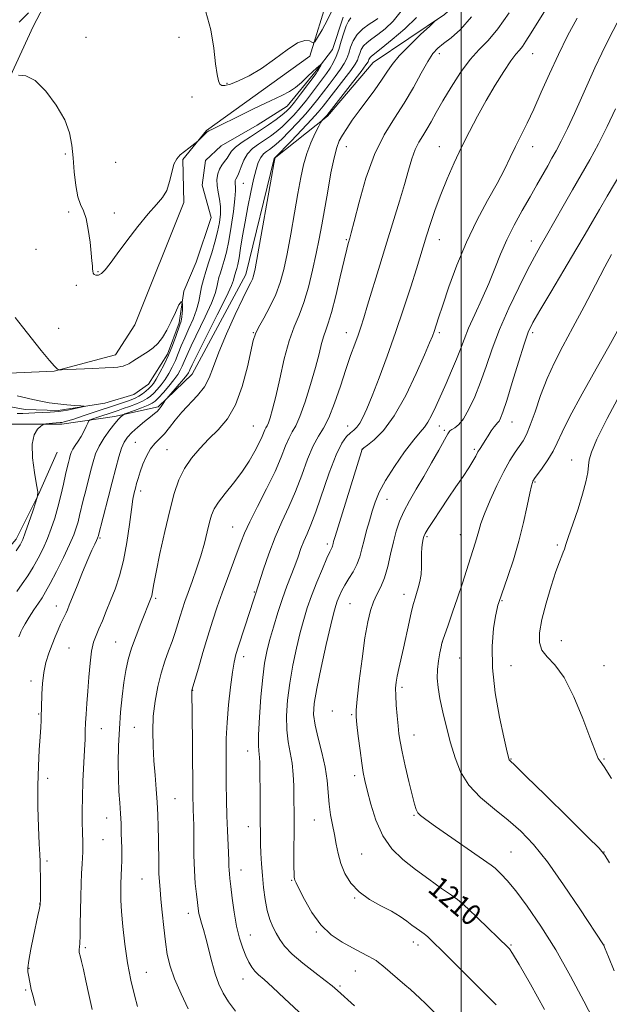
# Model space of a CAD drawing. Extents: x 2167300 to 2170200, y 332300 to 335200.
# Drawn here: x 2169334 to 2169556, y 334010 to 334380 of the extents above; entities that cross this region are included whole.
import ezdxf

# ---------------------------------------------------------------- set-up
doc = ezdxf.new("R2010")
doc.units = 0
doc.header["$MEASUREMENT"] = 0
doc.linetypes.add('rvrstm', pattern=[117.1, 50, -3.9, 0.5, -3.9, 0.5, -3.9, 0.5, -3.9, 50])
for name, color, linetype, lineweight in [('32000', 7, 'Continuous', 0), ('DTM HARD BREAKLINE', 7, 'Continuous', 0), ('DTM SPOT ELEVATION', 2, 'Continuous', 13), ('INDEX CONTOUR', 41, 'Continuous', 13), ('INDEX CONTOUR LABEL', 244, 'Continuous', 0), ('INTERMEDIATE CONTOUR', 44, 'Continuous', 0), ('STREAM - RIVER SINGLE LINE', 142, 'rvrstm', 0)]:
    doc.layers.add(name, color=color, linetype=linetype, lineweight=lineweight)
doc.styles.add('Style-ITALICS', font='ITALICS.shx')

msp = doc.modelspace()

# ---------------------------------------------------------------- linework, layer by layer
at = {"layer": '32000', "flags": 128}
msp.add_lwpolyline([(2169500, 335000), (2169500, 332500)], dxfattribs=at)
at = {"layer": 'DTM HARD BREAKLINE'}
for points in [[(2169561.31, 334604.81, 1201.49), (2169549.78, 334593.75, 1201.15), (2169534.84, 334581, 1200.56), (2169512.86, 334569.53, 1200.56), (2169504.74, 334558.68, 1199.23), (2169476.12, 334526.56, 1198.57), (2169456.24, 334499.53, 1196.69), (2169444.7, 334482.51, 1195.3), (2169435.29, 334469.74, 1193.74), (2169423.1, 334446.96, 1192.45), (2169412.64, 334436.54, 1191.48), (2169393.44, 334428.06, 1190.8), (2169380.86, 334424.25, 1190.31), (2169366.56, 334415.32, 1190.15), (2169349.69, 334397.88, 1189.58), (2169338.99, 334377.45, 1189.22), (2169328.29, 334354.24, 1187.74)], [(2169309.85, 334246.2, 1184.68), (2169346.93, 334247.83, 1185.95), (2169369.96, 334253.97, 1186.63), (2169377.23, 334265.25, 1187.39), (2169395.66, 334311.24, 1187.7), (2169395.26, 334327.44, 1187.81), (2169404.24, 334338.29, 1188.1), (2169443.08, 334366.34, 1189.79), (2169449.95, 334388.71, 1190.79), (2169455.73, 334404.46, 1190.89), (2169464.29, 334418.09, 1190.47), (2169471.37, 334444.92, 1192.2), (2169482.92, 334463.87, 1193.7), (2169513.24, 334489.17, 1193.68), (2169520.53, 334511.32, 1196.64), (2169537.69, 334564.56, 1199.09)], [(2169548.73, 334495.93, 1196.27), (2169542.71, 334471.01, 1197.22), (2169538.61, 334445.44, 1199.5), (2169528.1, 334413.07, 1200.68), (2169493.72, 334382.02, 1198.13), (2169466.83, 334363.96, 1196.88), (2169449.74, 334343.75, 1196.25), (2169429.67, 334327.81, 1193.97), (2169418.93, 334284.14, 1193.42), (2169398.82, 334246.68, 1192.93), (2169386.01, 334234.34, 1191.73), (2169369.59, 334230.75, 1189.55), (2169349.76, 334227.81, 1186.32), (2169328.02, 334227.85, 1185.31), (2169315.23, 334222.34, 1184.57), (2169294.92, 334191.69, 1183.64), (2169274.65, 334180.01, 1182.96), (2169256.1, 334176, 1182.07), (2169246.5, 334170.69, 1182.03)], [(2169293.78, 334153.33, 1184.18), (2169306.58, 334159.91, 1184.67), (2169319.38, 334169.47, 1185.05), (2169332.63, 334184.58, 1185.43), (2169340.97, 334201.4, 1186), (2169348.04, 334217.37, 1186.87)]]:
    msp.add_polyline3d(points, dxfattribs=at)
at = {"layer": 'DTM SPOT ELEVATION'}
for p in [(2169358.8, 334373.32, 1188.5), (2169393.8, 334373.32, 1189.53), (2169491.84, 334367.21, 1200.52), (2169526.84, 334367.21, 1204.83), (2169411.93, 334356.11, 1190.14), (2169398.68, 334350.88, 1189.5), (2169456.84, 334332.21, 1198.76), (2169491.84, 334332.21, 1203.19), (2169526.84, 334332.21, 1206.65), (2169351.1, 334329.48, 1187.82), (2169370.05, 334326.3, 1189.08), (2169418, 334318.39, 1190.9), (2169352.4, 334307.72, 1187.77), (2169369.53, 334307.34, 1188.35), (2169456.84, 334297.21, 1199.85), (2169491.84, 334297.21, 1204.75), (2169526.34, 334296.71, 1209.34), (2169340.09, 334293.64, 1187.34), (2169363.35, 334285.25, 1188.06), (2169355.27, 334280.08, 1187.82), (2169348.58, 334263.89, 1186.59), (2169421.84, 334262.21, 1195.92), (2169456.84, 334262.21, 1201.32), (2169491.84, 334262.21, 1206.31), (2169526.84, 334262.21, 1212.35), (2169519.1, 334228.65, 1212.73), (2169421.84, 334227.21, 1197.04), (2169457.34, 334227.21, 1203.3), (2169491.84, 334227.21, 1208.73), (2169493.72, 334225.51, 1209.75), (2169377.4, 334220.99, 1193.08), (2169389.31, 334218.21, 1195.05), (2169462.85, 334218.47, 1206.02), (2169504.95, 334218.38, 1211.74), (2169541.51, 334214.41, 1217.19), (2169527.74, 334206.14, 1216.14), (2169379.4, 334202.71, 1194.48), (2169472.1, 334199.61, 1208.76), (2169413.99, 334189.15, 1199.14), (2169364.16, 334185.01, 1192.19), (2169487.09, 334185.57, 1212.21), (2169499.64, 334186.33, 1213.18), (2169449.67, 334182.71, 1205.63), (2169536.19, 334182.35, 1217.73), (2169385.05, 334162.33, 1196.24), (2169422.14, 334164.67, 1201.88), (2169478.55, 334163.78, 1211.43), (2169347.68, 334159.39, 1191.36), (2169458.22, 334160.29, 1209), (2169515.35, 334161.41, 1216.12), (2169352.44, 334143.6, 1193.02), (2169370.03, 334145.93, 1195.1), (2169492.94, 334145.89, 1214.01), (2169537.68, 334146.41, 1219.15), (2169418.12, 334140.32, 1202.5), (2169499.41, 334139.87, 1215.13), (2169518.72, 334136.93, 1216.72), (2169553.72, 334136.93, 1219.01), (2169338.14, 334131.25, 1191.58), (2169477.72, 334128.84, 1212.36), (2169398.96, 334127.75, 1200.04), (2169341, 334118.87, 1191.88), (2169451.54, 334119.91, 1209.47), (2169458.81, 334118.57, 1209.81), (2169377.04, 334113.83, 1197.16), (2169364.66, 334113.27, 1194.73), (2169482.24, 334110.95, 1212.73), (2169419.7, 334104.89, 1203.3), (2169518.72, 334101.93, 1216.08), (2169553.72, 334101.93, 1218.14), (2169459.94, 334095.65, 1209.59), (2169344.44, 334094.61, 1192.33), (2169392.29, 334086.94, 1198.92), (2169482.19, 334080.74, 1211.87), (2169366.65, 334079.72, 1195.23), (2169419.89, 334076.43, 1203.28), (2169444.79, 334078.89, 1207.2), (2169365.31, 334071.49, 1195), (2169462.56, 334066.1, 1209.04), (2169518.72, 334066.93, 1212.94), (2169553.72, 334066.93, 1216.03), (2169344.14, 334063.56, 1192.2), (2169417.2, 334060.06, 1202.69), (2169379.93, 334056.69, 1197.06), (2169436.27, 334056.28, 1205.88), (2169341.47, 334047.36, 1191.98), (2169459.87, 334049.64, 1207.91), (2169397.39, 334043.79, 1199.41), (2169420.64, 334035.7, 1202.8), (2169445.45, 334036.79, 1205.87), (2169481.95, 334032.98, 1207.45), (2169483.72, 334031.93, 1207.47), (2169518.72, 334031.93, 1210.15), (2169553.72, 334031.93, 1214.02), (2169358.66, 334030.86, 1194.26), (2169337.47, 334023.12, 1192.07), (2169381.61, 334021.59, 1196.87), (2169460.15, 334022.06, 1205.17), (2169417.94, 334019.11, 1201.3), (2169336.13, 334014.97, 1191.8), (2169454.47, 334016.51, 1204.25)]:
    msp.add_point(p, dxfattribs=at)
at = {"layer": 'INDEX CONTOUR', "flags": 128}
for points, elevation in [([(2169458.482, 334380.744), (2169457.627, 334379.446), (2169456.709, 334377.704), (2169455.796, 334375.095), (2169454.88, 334371.961), (2169453.935, 334368.8291), (2169452.933, 334366.118), (2169451.854, 334363.802), (2169450.679, 334361.743), (2169449.377, 334359.792), (2169447.8819, 334357.755), (2169444.043, 334352.688), (2169441.758, 334349.722), (2169439.399, 334346.8), (2169437.079, 334344.143), (2169434.816, 334341.781), (2169432.602, 334339.699), (2169430.426, 334337.87), (2169428.247, 334336.23), (2169426.017, 334334.706), (2169423.73, 334333.2031), (2169421.549, 334331.555), (2169419.677, 334329.571), (2169418.263, 334327.1719), (2169417.245, 334324.714), (2169416.504, 334322.663), (2169415.94, 334321.3519), (2169415.218, 334320.066), (2169415.0241, 334319.507), (2169414.936, 334318.87), (2169414.9571, 334318.161), (2169415.062, 334317.278), (2169415.102, 334315.668), (2169414.901, 334312.667), (2169414.338, 334307.913), (2169413.5169, 334302.256), (2169412.595, 334296.8491), (2169411.707, 334292.593), (2169410.884, 334289.394), (2169410.131, 334286.907), (2169409.459, 334284.823), (2169408.89, 334282.98), (2169408.453, 334281.251), (2169408.0959, 334279.432), (2169407.452, 334276.997), (2169406.071, 334273.344), (2169403.706, 334268.173), (2169398.392, 334257.273), (2169396.7399, 334253.692), (2169395.757, 334251.371), (2169395.068, 334249.709), (2169394.333, 334248.1781), (2169393.346, 334246.5209), (2169391.933, 334244.552), (2169390.023, 334242.19), (2169387.953, 334239.783), (2169386.1629, 334237.7859), (2169384.92, 334236.511), (2169383.803, 334235.703), (2169382.218, 334234.966), (2169379.795, 334234.013), (2169377.066, 334232.99), (2169373.5, 334231.675), (2169372.928, 334231.417), (2169372.58, 334231.16), (2169372.03, 334230.68), (2169371.104, 334229.7441), (2169369.693, 334228.118), (2169367.775, 334225.673), (2169365.676, 334222.702), (2169363.813, 334219.604), (2169362.484, 334216.666), (2169361.533, 334213.719), (2169360.686, 334210.481), (2169358.744, 334202.9069), (2169357.8319, 334199.246), (2169356.468, 334193.428), (2169355.882, 334191.073), (2169355.216, 334188.823), (2169354.232, 334186.18), (2169352.661, 334182.576), (2169350.369, 334177.722), (2169347.7691, 334172.445), (2169345.407, 334167.85), (2169343.671, 334164.721), (2169342.318, 334162.547), (2169340.945, 334160.495), (2169339.271, 334157.954), (2169337.511, 334155.207), (2169336.002, 334152.759), (2169334.996, 334150.987), (2169334.387, 334149.75), (2169333.982, 334148.777), (2169333.615, 334147.801)], 1190), ([(2169333.675, 334379.114), (2169337.274, 334382.637)], 1190), ([(2169503.839, 334381.128), (2169499.693, 334376.385), (2169496.186, 334373.223), (2169493.371, 334371.06), (2169491.223, 334369.298), (2169489.385, 334367.267), (2169487.4189, 334364.279), (2169484.971, 334359.868), (2169482.016, 334354.451), (2169478.615, 334348.667), (2169474.864, 334342.924), (2169471.016, 334336.717), (2169467.359, 334329.314), (2169464.157, 334320.406), (2169461.562, 334311.39), (2169459.699, 334304.091), (2169458.623, 334299.819), (2169458.098, 334297.832), (2169457.494, 334295.771), (2169456.934, 334293.622), (2169455.963, 334289.606), (2169454.4941, 334283.3381), (2169452.788, 334276.17), (2169451.191, 334269.891), (2169449.968, 334265.799), (2169449.049, 334263.228), (2169448.282, 334261.022), (2169447.505, 334258.177), (2169446.536, 334254.307), (2169445.182, 334249.18), (2169443.342, 334242.816), (2169441.272, 334236.249), (2169439.318, 334230.764), (2169437.737, 334227.244), (2169436.44, 334224.948), (2169435.248, 334222.734), (2169433.962, 334219.637), (2169432.301, 334215.418), (2169429.966, 334210.022), (2169426.824, 334203.57), (2169423.422, 334196.915), (2169420.475, 334191.088), (2169418.487, 334186.781), (2169417.109, 334183.316), (2169415.781, 334179.675), (2169412.1, 334169.821), (2169410.095, 334164.356), (2169408.242, 334159.063), (2169406.485, 334153.747), (2169404.707, 334148.074), (2169402.856, 334141.933), (2169401.136, 334136.1), (2169398.704, 334127.772), (2169398.686, 334127.624), (2169398.6781, 334127.403), (2169398.7129, 334125.046), (2169398.765, 334120.6819), (2169399.064, 334090.412), (2169399.11, 334086.947), (2169399.164, 334084.659), (2169399.235, 334082.6359), (2169399.311, 334080.176), (2169399.371, 334076.624), (2169399.408, 334071.591), (2169399.48, 334065.73), (2169399.6579, 334059.9589), (2169399.985, 334055.032), (2169400.39, 334051.049), (2169400.774, 334047.95), (2169401.073, 334045.625), (2169401.362, 334043.776), (2169401.751, 334042.0549), (2169402.326, 334040.125), (2169403.082, 334037.681), (2169403.989, 334034.427), (2169406.172, 334025.55), (2169407.43, 334021.047), (2169408.815, 334017.185), (2169410.456, 334013.785), (2169412.51, 334010.503), (2169415.088, 334007.062)], 1200), ([(2169403.962, 334383.035), (2169405.813, 334376.253), (2169406.923, 334369.305), (2169407.61, 334363.379), (2169408.149, 334359.376), (2169408.66, 334357.034), (2169409.216, 334355.802), (2169409.942, 334355.221), (2169411.143, 334355.211), (2169413.172, 334355.786), (2169416.275, 334356.9779), (2169420.278, 334358.886), (2169424.902, 334361.628), (2169429.821, 334365.144), (2169434.523, 334368.667), (2169438.452, 334371.255), (2169441.19, 334372.2449), (2169442.89, 334372.0951), (2169443.844, 334371.544), (2169444.373, 334371.272), (2169444.907, 334371.735), (2169445.903, 334373.326), (2169447.645, 334376.248), (2169449.716, 334379.913), (2169451.526, 334383.541)], 1190), ([(2169558.11, 334346.434), (2169554.943, 334339.785), (2169551.639, 334333.285), (2169548.39, 334327.339), (2169545.151, 334321.703), (2169541.823, 334315.97), (2169538.372, 334309.906), (2169532.116, 334298.785), (2169529.774, 334294.684), (2169527.592, 334290.787), (2169525.009, 334285.917), (2169521.66, 334279.257), (2169517.949, 334271.446), (2169514.475, 334263.484), (2169511.681, 334256.183), (2169509.395, 334249.597), (2169507.292, 334243.593), (2169505.121, 334238.118), (2169502.942, 334233.436), (2169500.89, 334229.8939), (2169499.0881, 334227.7), (2169497.606, 334226.523), (2169496.504, 334225.896), (2169495.75, 334225.324), (2169494.968, 334224.213), (2169493.69, 334221.942), (2169491.59, 334218.118), (2169488.89, 334213.2669), (2169485.949, 334208.1431), (2169483.095, 334203.367), (2169480.517, 334199.019), (2169478.374, 334195.0471), (2169476.761, 334191.351), (2169475.537, 334187.639), (2169474.501, 334183.575), (2169473.474, 334178.974), (2169472.373, 334174.263), (2169471.138, 334170.021), (2169469.743, 334166.648), (2169468.303, 334163.824), (2169466.966, 334161.047), (2169465.837, 334157.798), (2169464.831, 334153.476), (2169463.817, 334147.463), (2169462.7179, 334139.558), (2169461.673, 334131.236), (2169460.872, 334124.391), (2169460.466, 334120.295), (2169460.439, 334117.735), (2169460.735, 334114.88), (2169461.283, 334110.416), (2169461.957, 334105.116), (2169462.614, 334100.272), (2169463.17, 334096.759), (2169463.776, 334093.7751), (2169464.639, 334090.098), (2169465.954, 334084.888), (2169467.86, 334078.822), (2169470.484, 334072.961), (2169473.909, 334068.109), (2169478.047, 334064.053), (2169482.767, 334060.325), (2169487.837, 334056.613), (2169492.614, 334053.22), (2169496.3521, 334050.6079), (2169498.628, 334048.994), (2169500.305, 334047.629), (2169502.5709, 334045.525), (2169506.2171, 334042.048), (2169517.732, 334030.961), (2169518.162, 334030.446), (2169519.282, 334028.72), (2169521.787, 334024.5631), (2169526.071, 334017.2), (2169531.336, 334007.614)], 1210)]:
    msp.add_lwpolyline(points, dxfattribs=dict(at, elevation=elevation))
at = {"layer": 'INTERMEDIATE CONTOUR', "flags": 128}
for points, elevation in [([(2169534.211, 334387.807), (2169526.385, 334375.13), (2169524.365, 334371.907), (2169523.023, 334369.962), (2169521.891, 334368.607), (2169520.578, 334367.071), (2169518.711, 334364.564), (2169516.042, 334360.524), (2169512.826, 334355.324), (2169509.44, 334349.5679), (2169506.194, 334343.75), (2169503.121, 334337.931), (2169500.184, 334332.062), (2169497.3641, 334326.117), (2169494.717, 334320.156), (2169492.313, 334314.261), (2169490.213, 334308.551), (2169488.437, 334303.28), (2169486.993, 334298.7391), (2169483.145, 334286.2749), (2169481.0181, 334279.472), (2169478.364, 334271.228), (2169475.35, 334262.291), (2169472.169, 334253.396), (2169469.108, 334245.231), (2169466.48, 334238.47), (2169464.506, 334233.597), (2169463.048, 334230.33), (2169461.879, 334228.192), (2169460.792, 334226.737), (2169459.667, 334225.634), (2169458.407, 334224.581), (2169456.918, 334223.187), (2169455.12, 334220.708), (2169452.941, 334216.31), (2169450.378, 334209.591), (2169445.315, 334194.8971), (2169443.441, 334189.971), (2169442.003, 334186.612), (2169440.821, 334183.889), (2169439.729, 334181.032), (2169438.62, 334177.904), (2169437.401, 334174.528), (2169434.445, 334166.845), (2169432.768, 334162.21), (2169431.034, 334156.936), (2169429.376, 334151.4971), (2169427.948, 334146.501), (2169426.857, 334142.269), (2169426.024, 334137.982), (2169425.323, 334132.539), (2169424.666, 334125.31), (2169424.121, 334117.56), (2169423.79, 334111.028), (2169423.737, 334106.991), (2169423.866, 334104.892), (2169424.038, 334103.711), (2169424.147, 334102.483), (2169424.201, 334100.458), (2169424.364, 334085.396), (2169424.414, 334079.767), (2169424.468, 334072.6561), (2169424.533, 334069.798), (2169424.666, 334066.409), (2169424.887, 334062.4619), (2169425.213, 334058.1), (2169425.663, 334053.501), (2169426.2649, 334048.988), (2169427.048, 334044.918), (2169428.028, 334041.549), (2169429.159, 334038.752), (2169430.379, 334036.296), (2169431.717, 334033.948), (2169433.568, 334031.4431), (2169436.414, 334028.513), (2169440.485, 334025.038), (2169444.986, 334021.501), (2169448.864, 334018.533), (2169451.43, 334016.512), (2169453.44, 334014.797), (2169459.9, 334009.003)], 1204), ([(2169468.69, 334380.46), (2169467.402, 334379.618), (2169465.357, 334378.303), (2169462.978, 334376.544), (2169460.834, 334374.431), (2169459.354, 334372.072), (2169458.398, 334369.662), (2169457.683, 334367.414), (2169456.943, 334365.452), (2169455.967, 334363.54), (2169454.5611, 334361.348), (2169452.616, 334358.656), (2169450.36, 334355.683), (2169446.07, 334350.099), (2169444, 334347.494), (2169441.55, 334344.622), (2169438.521, 334341.306), (2169435.317, 334337.956), (2169432.491, 334335.127), (2169430.45, 334333.2219), (2169429.014, 334332.041), (2169427.857, 334331.232), (2169426.717, 334330.469), (2169425.599, 334329.528), (2169424.572, 334328.21), (2169423.676, 334326.313), (2169422.826, 334323.625), (2169421.91, 334319.929), (2169420.853, 334315.134), (2169419.735, 334309.65), (2169418.678, 334304.011), (2169417.779, 334298.714), (2169417.042, 334294.094), (2169416.448, 334290.446), (2169415.975, 334287.955), (2169415.595, 334286.36), (2169415.277, 334285.289), (2169414.997, 334284.424), (2169414.761, 334283.658), (2169414.3601, 334282.0451), (2169413.593, 334280.055), (2169411.663, 334275.879), (2169408.255, 334268.977), (2169400.791, 334254.172), (2169398.784, 334250.129), (2169397.926, 334248.322), (2169397.629, 334247.642), (2169397.362, 334247.116), (2169396.808, 334246.317), (2169395.706, 334244.95), (2169393.934, 334242.874), (2169389.273, 334237.542), (2169388.813, 334236.971), (2169387.896, 334235.569), (2169387.164, 334234.5011), (2169386.382, 334233.483), (2169385.601, 334232.671), (2169384.595, 334231.827), (2169383.073, 334230.614), (2169380.8759, 334228.818), (2169378.382, 334226.703), (2169376.104, 334224.656), (2169374.4269, 334222.9149), (2169373.22, 334221.134), (2169372.228, 334218.818), (2169371.221, 334215.56), (2169370.093, 334211.304), (2169368.766, 334206.079), (2169367.226, 334200.091), (2169363.442, 334185.536), (2169363.371, 334185.315), (2169363.198, 334184.907), (2169362.8219, 334184.108), (2169362.147, 334182.7), (2169361.09, 334180.396), (2169359.567, 334176.892), (2169357.584, 334172.124), (2169355.485, 334166.972), (2169352.549, 334159.696), (2169351.86, 334158.032), (2169351.352, 334156.904), (2169350.107, 334154.3509), (2169349.294, 334152.6081), (2169348.341, 334150.43), (2169347.268, 334147.85), (2169346.104, 334144.926), (2169344.898, 334141.708), (2169343.79, 334138.194), (2169342.941, 334134.372), (2169342.461, 334130.315), (2169342.258, 334126.436), (2169342.131, 334121.026), (2169342.018, 334118.068), (2169341.966, 334116.309), (2169341.866, 334113.822), (2169341.651, 334110.2549), (2169341.297, 334105.344), (2169340.932, 334099.176), (2169340.722, 334091.921), (2169340.781, 334083.922), (2169341.019, 334076.2031), (2169341.292, 334069.954), (2169341.485, 334065.959), (2169341.598, 334063.355), (2169341.658, 334060.867), (2169341.69, 334057.575), (2169341.701, 334053.974), (2169341.696, 334050.909), (2169341.68, 334049.0179), (2169341.615, 334047.302), (2169341.57, 334047.025), (2169341.448, 334046.372), (2169341.2049, 334045.135), (2169340.775, 334043.029), (2169339.127, 334035.205), (2169338.116, 334030.279), (2169337.333, 334026.064), (2169336.983, 334023.358), (2169336.982, 334021.77), (2169337.171, 334020.607), (2169337.681, 334017.908), (2169337.952, 334016.53), (2169338.259, 334015.15), (2169338.808, 334013.014), (2169339.844, 334009.186)], 1192), ([(2169477.484, 334383.283), (2169474.37, 334379.44), (2169471.374, 334376.564), (2169468.67, 334374.423), (2169466.406, 334372.787), (2169464.612, 334371.432), (2169463.291, 334370.14), (2169462.4181, 334368.748), (2169461.854, 334367.325), (2169461.432, 334365.998), (2169460.952, 334364.787), (2169460.079, 334363.278), (2169458.443, 334360.952), (2169455.8541, 334357.52), (2169448.099, 334347.5119), (2169446.256, 334345.281), (2169443.748, 334342.493), (2169440.07, 334338.581), (2169435.994, 334334.315), (2169429.918, 334327.989), (2169429.852, 334327.689), (2169429.506, 334325.806), (2169428.607, 334320.781), (2169423.492, 334291.941), (2169422.467, 334286.347), (2169421.895, 334283.671), (2169421.468, 334282.415), (2169420.873, 334281.193), (2169419.783, 334279.055), (2169417.865, 334275.163), (2169414.971, 334269.061), (2169411.685, 334261.831), (2169408.775, 334254.936), (2169406.766, 334249.503), (2169405.203, 334245.319), (2169403.388, 334241.832), (2169400.824, 334238.578), (2169394.86, 334232.361), (2169392.354, 334229.359), (2169390.238, 334226.579), (2169388.341, 334224.2079), (2169386.5271, 334222.327), (2169384.785, 334220.581), (2169383.138, 334218.509), (2169381.617, 334215.803), (2169380.283, 334212.77), (2169379.207, 334209.873), (2169378.43, 334207.466), (2169377.8749, 334205.484), (2169377.435, 334203.753), (2169377.011, 334202.004), (2169376.538, 334199.587), (2169375.957, 334195.751), (2169375.211, 334190.059), (2169374.247, 334183.301), (2169373.014, 334176.579), (2169371.494, 334170.765), (2169369.802, 334165.813), (2169368.09, 334161.447), (2169366.4841, 334157.458), (2169365.0279, 334153.895), (2169363.742, 334150.872), (2169362.6399, 334148.368), (2169361.719, 334145.808), (2169360.968, 334142.483), (2169360.374, 334137.925), (2169359.902, 334132.64), (2169359.517, 334127.379), (2169359.189, 334122.751), (2169358.921, 334118.803), (2169358.725, 334115.438), (2169358.6, 334112.463), (2169358.486, 334109.278), (2169358.3111, 334105.186), (2169357.726, 334093.5609), (2169357.49, 334087.483), (2169357.4009, 334082.224), (2169357.426, 334077.919), (2169357.505, 334074.556), (2169357.642, 334070.178), (2169357.654, 334068.549), (2169357.608, 334066.861), (2169357.508, 334064.856), (2169357.363, 334062.288), (2169357.186, 334058.961), (2169357.008, 334054.877), (2169356.861, 334050.087), (2169356.768, 334044.765), (2169356.7, 334039.581), (2169356.618, 334035.33), (2169356.495, 334032.587), (2169356.36, 334031.071), (2169356.259, 334030.281), (2169356.236, 334029.7379), (2169356.3409, 334029.0419), (2169356.627, 334027.816), (2169357.133, 334025.727), (2169357.859, 334022.635), (2169358.79, 334018.448), (2169359.915, 334013.231), (2169361.222, 334007.682)], 1194), ([(2169483.136, 334380.874), (2169478.754, 334376.632), (2169473.983, 334372.515), (2169469.939, 334369.229), (2169466.247, 334366.32), (2169465.749, 334365.848), (2169465.482, 334365.423), (2169465.309, 334364.988), (2169465.181, 334364.583), (2169464.962, 334364.121), (2169464.192, 334363.016), (2169462.326, 334360.5571), (2169459.092, 334356.384), (2169449.439, 334344.03), (2169449.074, 334343.61), (2169447.837, 334342.311), (2169447.588, 334342.018), (2169447.237, 334341.405), (2169446.48, 334339.948), (2169445.133, 334337.284), (2169443.472, 334333.703), (2169441.888, 334329.658), (2169440.664, 334325.431), (2169439.651, 334320.626), (2169438.588, 334314.674), (2169437.29, 334307.292), (2169435.863, 334299.339), (2169434.488, 334291.96), (2169433.263, 334285.998), (2169431.965, 334281.092), (2169430.29, 334276.584), (2169428.076, 334272.014), (2169425.721, 334267.724), (2169423.764, 334264.255), (2169422.569, 334261.828), (2169421.803, 334259.381), (2169419.603, 334249.391), (2169417.66, 334242.059), (2169415.1231, 334235.127), (2169412.034, 334229.804), (2169408.6, 334225.757), (2169405.069, 334222.27), (2169401.675, 334218.741), (2169398.585, 334215.028), (2169395.949, 334211.106), (2169393.845, 334206.857), (2169392.069, 334201.8119), (2169390.3419, 334195.407), (2169388.4839, 334187.446), (2169386.694, 334179.178), (2169385.2689, 334172.218), (2169384.416, 334167.764), (2169383.79, 334164.12), (2169383.601, 334163.299), (2169383.376, 334162.608), (2169379.459, 334152.852), (2169377.68, 334148.232), (2169376.031, 334143.542), (2169374.782, 334139.274), (2169373.868, 334135.134), (2169373.1339, 334130.634), (2169372.461, 334125.403), (2169371.866, 334119.537), (2169371.401, 334113.248), (2169371.108, 334106.775), (2169370.993, 334100.463), (2169371.052, 334094.684), (2169371.267, 334089.702), (2169371.56, 334085.3559), (2169371.839, 334081.377), (2169372.031, 334077.573), (2169372.149, 334074.038), (2169372.287, 334068.368), (2169372.317, 334066.058), (2169372.295, 334063.666), (2169372.209, 334060.939), (2169371.984, 334055.032), (2169371.932, 334052.129), (2169371.994, 334048.822), (2169372.229, 334044.512), (2169372.694, 334038.81), (2169373.426, 334032.166), (2169374.458, 334025.236), (2169375.767, 334018.659), (2169377.12, 334013.005), (2169378.225, 334008.827)], 1196), ([(2169490.935, 334380.14), (2169490.128, 334379.404), (2169488.19, 334377.611), (2169484.729, 334374.3839), (2169480.5389, 334370.349), (2169476.716, 334366.384), (2169474.045, 334363.129), (2169472.083, 334360.261), (2169470.08, 334357.217), (2169467.479, 334353.5941), (2169461.579, 334345.702), (2169459.048, 334342.1579), (2169456.978, 334339.096), (2169455.361, 334336.562), (2169454.156, 334334.435), (2169453.172, 334331.93), (2169452.183, 334328.0981), (2169451.026, 334322.3451), (2169449.784, 334315.493), (2169447.5821, 334302.879), (2169446.599, 334297.555), (2169445.488, 334292.01), (2169444.123, 334285.7609), (2169442.539, 334279.346), (2169440.815, 334273.561), (2169439.018, 334268.876), (2169437.178, 334264.4759), (2169435.314, 334259.221), (2169433.462, 334252.394), (2169431.726, 334244.953), (2169430.228, 334238.277), (2169429.056, 334233.439), (2169428.173, 334230.287), (2169427.508, 334228.363), (2169426.996, 334227.221), (2169426.575, 334226.476), (2169426.188, 334225.758), (2169425.106, 334223.15), (2169424.046, 334220.839), (2169422.422, 334217.68), (2169420.232, 334213.895), (2169417.5109, 334209.789), (2169414.378, 334205.665), (2169411.269, 334201.82), (2169408.704, 334198.5459), (2169407.047, 334195.984), (2169406.049, 334193.661), (2169405.306, 334190.9539), (2169404.472, 334187.3881), (2169403.425, 334183.088), (2169402.101, 334178.326), (2169400.488, 334173.395), (2169398.785, 334168.658), (2169397.243, 334164.498), (2169396.045, 334161.162), (2169395.101, 334158.358), (2169394.251, 334155.657), (2169393.357, 334152.715), (2169392.36, 334149.5109), (2169391.222, 334146.109), (2169389.925, 334142.5291), (2169388.541, 334138.624), (2169387.163, 334134.206), (2169385.892, 334129.16), (2169384.853, 334123.6641), (2169384.177, 334117.969), (2169383.953, 334112.289), (2169384.085, 334106.682), (2169384.434, 334101.1691), (2169384.871, 334095.779), (2169385.311, 334090.565), (2169385.6811, 334085.589), (2169385.924, 334080.876), (2169386.06, 334076.305), (2169386.126, 334071.717), (2169386.198, 334062.596), (2169386.284, 334058.753), (2169386.451, 334055.701), (2169386.712, 334052.785), (2169387.0731, 334049.14), (2169387.537, 334044.193), (2169388.09, 334038.538), (2169388.719, 334033.059), (2169389.455, 334028.37), (2169390.526, 334023.999), (2169392.21, 334019.201), (2169394.626, 334013.545), (2169397.271, 334007.847)], 1198), ([(2169518.045, 334382.653), (2169513.827, 334376.593), (2169510.124, 334372.226), (2169506.743, 334368.7621), (2169503.354, 334365.019), (2169499.748, 334360.154), (2169496.188, 334354.678), (2169493.057, 334349.441), (2169490.629, 334345.111), (2169488.742, 334341.6411), (2169487.129, 334338.802), (2169485.573, 334336.341), (2169484.08, 334333.908), (2169482.708, 334331.13), (2169481.47, 334327.671), (2169480.2, 334323.36), (2169478.686, 334318.063), (2169476.769, 334311.699), (2169471.99, 334296.288), (2169469.368, 334287.713), (2169464.82, 334272.669), (2169463.349, 334267.848), (2169462.251, 334264.402), (2169461.205, 334261.363), (2169459.942, 334257.885), (2169458.409, 334253.624), (2169456.604, 334248.363), (2169454.553, 334242.101), (2169452.378, 334235.699), (2169450.229, 334230.235), (2169448.213, 334226.398), (2169446.272, 334223.312), (2169444.307, 334219.709), (2169442.233, 334214.67), (2169440.017, 334208.652), (2169437.64, 334202.459), (2169435.107, 334196.691), (2169432.51, 334191.125), (2169429.964, 334185.3349), (2169427.596, 334179.127), (2169425.578, 334173.241), (2169422.563, 334163.9319), (2169421.595, 334160.825), (2169420.612, 334157.75), (2169416.2501, 334144.339), (2169415.28, 334141.19), (2169414.596, 334138.326), (2169413.968, 334134.524), (2169413.235, 334128.943), (2169412.497, 334122.266), (2169411.918, 334115.559), (2169411.62, 334109.617), (2169411.542, 334104.158), (2169411.579, 334098.628), (2169411.647, 334092.637), (2169411.745, 334086.435), (2169411.8919, 334080.434), (2169412.098, 334074.999), (2169412.497, 334066.514), (2169412.598, 334063.671), (2169412.65, 334061.596), (2169412.7, 334060.034), (2169412.797, 334058.66), (2169412.987, 334056.864), (2169413.319, 334053.968), (2169413.836, 334049.555), (2169414.552, 334044.261), (2169415.474, 334038.988), (2169416.591, 334034.467), (2169417.809, 334030.771), (2169419.0181, 334027.806), (2169420.14, 334025.467), (2169421.237, 334023.616), (2169422.404, 334022.103), (2169423.803, 334020.7029), (2169425.854, 334018.883), (2169429.042, 334016.032), (2169433.586, 334011.826), (2169446.084, 334000.064)], 1202), ([(2169543.6, 334380.626), (2169540.04, 334373.907), (2169536.557, 334366.8721), (2169533.24, 334359.672), (2169530.144, 334352.691), (2169527.3201, 334346.377), (2169524.798, 334341.04), (2169520.461, 334332.298), (2169518.473, 334328.176), (2169516.267, 334323.678), (2169513.494, 334318.372), (2169509.942, 334311.9341), (2169505.937, 334304.491), (2169501.941, 334296.283), (2169498.357, 334287.666), (2169495.355, 334279.473), (2169493.044, 334272.657), (2169491.477, 334267.902), (2169489.798, 334262.7679), (2169489.169, 334261.002), (2169488.138, 334258.4551), (2169486.218, 334253.974), (2169483.089, 334246.908), (2169479.119, 334238.626), (2169474.846, 334230.997), (2169470.775, 334225.493), (2169467.292, 334221.993), (2169464.749, 334219.973), (2169463.364, 334218.934), (2169462.821, 334218.468), (2169462.67, 334218.188), (2169462.48, 334217.597), (2169452.6, 334185.584), (2169452.028, 334183.692), (2169451.822, 334182.949), (2169451.697, 334182.439), (2169451.57, 334181.9671), (2169451.405, 334181.521), (2169450.576, 334179.835), (2169449.494, 334177.439), (2169447.775, 334173.422), (2169445.718, 334168.417), (2169443.732, 334163.311), (2169442.118, 334158.735), (2169440.766, 334154.313), (2169439.461, 334149.416), (2169438.056, 334143.596), (2169436.671, 334137.129), (2169435.492, 334130.47), (2169434.682, 334124.036), (2169434.306, 334118.079), (2169434.401, 334112.808), (2169434.954, 334108.327), (2169435.7281, 334104.314), (2169436.433, 334100.341), (2169436.845, 334096.106), (2169437.018, 334091.807), (2169437.07, 334087.77), (2169437.124, 334080.542), (2169437.131, 334076.296), (2169437.101, 334065.763), (2169437.102, 334061.355), (2169437.137, 334058.675), (2169437.204, 334057.371), (2169437.297, 334056.806), (2169437.46, 334056.335), (2169437.944, 334055.283), (2169439.05, 334052.969), (2169441.007, 334048.998), (2169443.765, 334044.141), (2169447.201, 334039.456), (2169451.146, 334035.776), (2169455.25, 334033.0199), (2169459.119, 334030.884), (2169462.413, 334029.118), (2169465.009, 334027.708), (2169466.844, 334026.696), (2169467.975, 334026.036), (2169468.958, 334025.322), (2169470.473, 334024.064), (2169478.814, 334016.966), (2169480.963, 334015.1159), (2169482.687, 334013.58), (2169484.438, 334011.937), (2169486.572, 334009.858), (2169491.763, 334004.709)], 1206), ([(2169558.625, 334378.842), (2169555.703, 334373.081), (2169552.893, 334367.418), (2169550.312, 334361.864), (2169545.315, 334350.5931), (2169542.627, 334344.707), (2169539.973, 334339.0899), (2169537.62, 334334.307), (2169535.745, 334330.718), (2169534.152, 334327.864), (2169532.554, 334325.0811), (2169528.5139, 334317.925), (2169525.936, 334313.4), (2169522.987, 334308.267), (2169519.938, 334302.771), (2169517.124, 334297.212), (2169514.767, 334291.803), (2169512.632, 334286.411), (2169510.372, 334280.813), (2169507.764, 334274.913), (2169505.094, 334269.114), (2169502.772, 334263.945), (2169501.07, 334259.737), (2169499.705, 334256.05), (2169498.256, 334252.247), (2169496.414, 334247.87), (2169494.329, 334243.178), (2169490.428, 334234.549), (2169488.836, 334231.166), (2169487.446, 334228.577), (2169486.147, 334226.721), (2169484.538, 334224.819), (2169482.143, 334221.912), (2169478.711, 334217.378), (2169474.87, 334211.931), (2169471.47, 334206.621), (2169469.144, 334202.242), (2169467.655, 334198.564), (2169466.55, 334195.101), (2169465.466, 334191.483), (2169464.403, 334187.795), (2169463.453, 334184.2399), (2169462.654, 334180.971), (2169461.838, 334177.951), (2169460.786, 334175.097), (2169459.359, 334172.346), (2169457.748, 334169.723), (2169456.226, 334167.275), (2169455.009, 334165.0429), (2169454.087, 334163.046), (2169453.391, 334161.297), (2169452.816, 334159.611), (2169452.108, 334157.014), (2169450.975, 334152.332), (2169449.256, 334144.924), (2169447.318, 334136.275), (2169445.662, 334128.401), (2169444.698, 334122.763), (2169444.49, 334118.598), (2169445.013, 334114.588), (2169446.17, 334109.73), (2169447.587, 334104.276), (2169448.815, 334098.796), (2169449.532, 334093.745), (2169450.288, 334084.886), (2169450.865, 334080.895), (2169451.585, 334077.102), (2169452.306, 334073.447), (2169452.947, 334069.868), (2169453.672, 334066.288), (2169454.705, 334062.6251), (2169456.258, 334058.857), (2169458.498, 334055.181), (2169461.581, 334051.851), (2169465.529, 334049.052), (2169469.829, 334046.691), (2169473.839, 334044.603), (2169477.054, 334042.666), (2169479.53, 334040.914), (2169481.466, 334039.4181), (2169483.032, 334038.232), (2169484.289, 334037.32), (2169486.031, 334036.087), (2169486.7069, 334035.569), (2169487.453, 334034.933), (2169488.454, 334034.01), (2169489.996, 334032.52), (2169492.3929, 334030.155), (2169509.024, 334013.5901), (2169513.14, 334009.351)], 1208), ([(2169333.481, 334359.118), (2169336.217, 334358.873), (2169339.703, 334357.079), (2169343.735, 334353.161), (2169347.692, 334347.885), (2169350.848, 334342.355), (2169352.689, 334337.405), (2169353.55, 334332.797), (2169353.978, 334328.028), (2169354.434, 334322.806), (2169355.04, 334317.682), (2169355.833, 334313.421), (2169356.818, 334310.479), (2169357.885, 334308.093), (2169358.893, 334305.193), (2169359.725, 334301.0601), (2169360.366, 334296.379), (2169360.824, 334292.186), (2169361.1141, 334289.272), (2169361.273, 334287.447), (2169361.344, 334286.276), (2169361.385, 334285.391), (2169361.52, 334284.707), (2169361.887, 334284.206), (2169362.588, 334283.906), (2169363.5689, 334283.961), (2169364.739, 334284.562), (2169366.083, 334285.912), (2169367.889, 334288.26), (2169370.522, 334291.871), (2169374.168, 334296.788), (2169378.298, 334302.175), (2169382.205, 334306.976), (2169385.319, 334310.449), (2169387.625, 334313.111), (2169389.243, 334315.794), (2169390.3231, 334319.084), (2169391.128, 334322.574), (2169391.9481, 334325.6111), (2169393.018, 334327.724), (2169394.342, 334329.1609), (2169397.51, 334331.621), (2169400.891, 334334.346), (2169401.261, 334334.67), (2169404.2169, 334337.546), (2169404.489, 334337.783), (2169404.705, 334337.935), (2169405.118, 334338.167), (2169406.502, 334338.87), (2169409.764, 334340.495), (2169415.378, 334343.277), (2169422.093, 334346.575), (2169428.226, 334349.535), (2169432.514, 334351.547), (2169435.373, 334352.983), (2169437.642, 334354.464), (2169439.968, 334356.4291), (2169442.249, 334358.596), (2169444.196, 334360.505), (2169445.586, 334361.8019), (2169446.477, 334362.559), (2169446.993, 334362.954), (2169447.248, 334363.132), (2169447.295, 334363.101), (2169447.173, 334362.834), (2169446.617, 334361.721), (2169446.308, 334361.141), (2169445.994, 334360.632), (2169445.386, 334359.79), (2169439.515, 334351.95), (2169437.248, 334348.978), (2169435.637, 334346.9791), (2169434.315, 334345.6059), (2169432.7139, 334344.272), (2169430.403, 334342.519), (2169427.479, 334340.42), (2169424.176, 334338.179), (2169420.756, 334335.981), (2169417.601, 334333.927), (2169415.125, 334332.098), (2169413.594, 334330.544), (2169412.688, 334329.1929), (2169411.9401, 334327.94), (2169410.996, 334326.684), (2169409.956, 334325.332), (2169409.034, 334323.791), (2169408.4091, 334321.99), (2169408.126, 334319.935), (2169408.1949, 334317.652), (2169408.584, 334315.169), (2169409.079, 334312.52), (2169409.423, 334309.739), (2169409.409, 334306.835), (2169409.024, 334303.706), (2169408.306, 334300.222), (2169407.31, 334296.334), (2169406.157, 334292.316), (2169404.986, 334288.525), (2169403.92, 334285.222), (2169403.019, 334282.301), (2169402.326, 334279.562), (2169401.31, 334273.94), (2169400.479, 334270.809), (2169399.157, 334267.369), (2169397.558, 334263.808), (2169395.9931, 334260.373), (2169394.697, 334257.255), (2169393.588, 334254.42), (2169392.507, 334251.777), (2169391.322, 334249.259), (2169390.02, 334246.879), (2169388.617, 334244.672), (2169387.142, 334242.677), (2169385.684, 334240.938), (2169384.344, 334239.501), (2169383.155, 334238.3801), (2169381.865, 334237.446), (2169380.155, 334236.54), (2169377.834, 334235.547), (2169375.245, 334234.5519), (2169372.862, 334233.687), (2169371.009, 334233.038), (2169361.484, 334229.817), (2169360.474, 334229.442), (2169359.981, 334229.044), (2169359.583, 334228.2851), (2169358.941, 334226.926), (2169358.051, 334225.148), (2169356.994, 334223.236), (2169355.858, 334221.43), (2169354.777, 334219.804), (2169353.892, 334218.387), (2169353.301, 334217.1781), (2169352.917, 334216.06), (2169352.605, 334214.883), (2169352.248, 334213.476), (2169351.784, 334211.572), (2169351.1689, 334208.881), (2169350.3711, 334205.239), (2169349.411, 334200.992), (2169348.322, 334196.61), (2169347.129, 334192.469), (2169345.814, 334188.563), (2169344.347, 334184.79), (2169342.709, 334181.077), (2169340.911, 334177.466), (2169338.973, 334174.025), (2169336.926, 334170.806), (2169334.846, 334167.774), (2169332.8179, 334164.875)], 1188), ([(2169560.493, 334322.884), (2169554.941, 334313.588), (2169551.998, 334308.611), (2169549.388, 334304.104), (2169546.66, 334299.368), (2169543.176, 334293.424), (2169538.587, 334285.737), (2169533.681, 334277.57), (2169529.534, 334270.634), (2169526.898, 334266.033), (2169525.233, 334262.44), (2169523.672, 334257.921), (2169521.58, 334251.183), (2169519.238, 334243.489), (2169517.156, 334236.744), (2169515.722, 334232.396), (2169514.824, 334230.082), (2169514.231, 334228.983), (2169513.724, 334228.356), (2169513.154, 334227.761), (2169512.387, 334226.831), (2169511.342, 334225.323), (2169510.145, 334223.473), (2169508.974, 334221.641), (2169507.968, 334220.094), (2169507.101, 334218.737), (2169506.307, 334217.383), (2169505.491, 334215.843), (2169504.433, 334213.91), (2169502.889, 334211.3769), (2169500.691, 334208.103), (2169498.004, 334204.235), (2169495.075, 334199.9889), (2169492.1599, 334195.636), (2169489.567, 334191.652), (2169487.613, 334188.568), (2169486.504, 334186.715), (2169486.002, 334185.635), (2169485.7591, 334184.674), (2169485.497, 334183.298), (2169485.24, 334181.46), (2169485.08, 334179.236), (2169485.067, 334176.711), (2169485.071, 334174.014), (2169484.915, 334171.282), (2169484.478, 334168.652), (2169483.857, 334166.238), (2169483.206, 334164.153), (2169482.631, 334162.381), (2169482.049, 334160.392), (2169481.33, 334157.528), (2169480.39, 334153.37), (2169478.254, 334143.583), (2169476.533, 334135.903), (2169475.936, 334133.099), (2169475.539, 334130.807), (2169475.35, 334128.55), (2169475.369, 334125.7709), (2169475.585, 334122.121), (2169475.918, 334118.088), (2169476.273, 334114.367), (2169476.602, 334111.38), (2169477.048, 334108.449), (2169477.8, 334104.622), (2169478.9649, 334099.322), (2169480.313, 334093.464), (2169481.527, 334088.336), (2169482.386, 334084.91), (2169483.028, 334082.889), (2169483.683, 334081.658), (2169484.668, 334080.599), (2169486.649, 334079.078), (2169490.376, 334076.46), (2169511.293, 334061.892), (2169512.737, 334060.817), (2169513.661, 334059.986), (2169515.06, 334058.607), (2169517.28, 334056.169), (2169520.506, 334052.2329), (2169524.83, 334046.474), (2169529.971, 334039.022), (2169535.554, 334030.1181), (2169541.161, 334020.238), (2169546.19, 334010.78), (2169553.05, 333997.417)], 1212), ([(2169556.586, 334291.705), (2169554.096, 334287.093), (2169550.493, 334280.244), (2169546.253, 334272.1509), (2169542.013, 334264.152), (2169538.286, 334257.247), (2169535.09, 334251.101), (2169532.317, 334245.044), (2169529.882, 334238.655), (2169527.777, 334232.508), (2169526.014, 334227.427), (2169524.569, 334223.968), (2169523.269, 334221.624), (2169520.285, 334217.2771), (2169518.351, 334214.1959), (2169516.061, 334210.076), (2169513.452, 334204.824), (2169510.876, 334199.196), (2169508.763, 334194.163), (2169507.416, 334190.444), (2169506.626, 334187.767), (2169506.059, 334185.608), (2169505.423, 334183.468), (2169503.505, 334177.602), (2169500.439, 334168.067), (2169498.628, 334162.544), (2169496.782, 334157.093), (2169495.111, 334152.276), (2169493.144, 334146.646), (2169492.785, 334145.439), (2169492.4731, 334144.079), (2169491.993, 334141.8171), (2169491.46, 334138.843), (2169491.07, 334135.587), (2169490.992, 334132.336), (2169491.286, 334128.826), (2169491.989, 334124.652), (2169493.103, 334119.554), (2169494.506, 334113.843), (2169496.046, 334107.973), (2169497.6799, 334102.326), (2169499.801, 334096.999), (2169502.913, 334092.02), (2169507.315, 334087.394), (2169512.489, 334083.049), (2169517.713, 334078.895), (2169522.488, 334074.7119), (2169527.198, 334069.761), (2169532.45, 334063.1739), (2169538.55, 334054.575), (2169544.607, 334045.554), (2169553.491, 334031.979), (2169553.647, 334031.675), (2169554.153, 334030.484), (2169555.39, 334027.487), (2169557.561, 334022.1619)], 1214), ([(2169332.157, 334267.915), (2169334.949, 334264.494), (2169342.049, 334255.549), (2169345.083, 334251.812), (2169346.985, 334249.63), (2169347.9511, 334248.69), (2169348.363, 334248.415), (2169348.671, 334248.326), (2169349.615, 334248.3279), (2169352.003, 334248.421), (2169361.421, 334248.821), (2169366.046, 334249.036), (2169369.098, 334249.207), (2169370.85, 334249.348), (2169371.906, 334249.49), (2169372.798, 334249.674), (2169373.764, 334250.005), (2169374.969, 334250.604), (2169376.527, 334251.545), (2169380.274, 334253.956), (2169382.195, 334255.1731), (2169384.068, 334256.524), (2169385.877, 334258.228), (2169387.611, 334260.461), (2169389.283, 334263.212), (2169390.912, 334266.424), (2169392.481, 334269.884), (2169393.829, 334272.7479), (2169394.759, 334274.017), (2169395.141, 334273.063), (2169395.1149, 334270.739), (2169394.887, 334268.273), (2169394.608, 334266.565), (2169394.216, 334265.209), (2169392.653, 334260.817), (2169391.419, 334257.468), (2169389.945, 334253.845), (2169388.311, 334250.34), (2169386.694, 334247.237), (2169385.3009, 334244.793), (2169384.261, 334243.164), (2169383.414, 334242.092), (2169382.525, 334241.216), (2169381.414, 334240.258), (2169380.127, 334239.263), (2169378.766, 334238.359), (2169377.39, 334237.6359), (2169375.898, 334237.021), (2169374.148, 334236.403), (2169357.7999, 334230.927), (2169354.313, 334229.7789), (2169351.994, 334229.056), (2169350.63, 334228.685), (2169349.819, 334228.522), (2169349.193, 334228.444), (2169347.59, 334228.315), (2169346.303, 334228.191), (2169343.772, 334227.9209), (2169343.102, 334227.823), (2169342.609, 334227.599), (2169341.873, 334227.055), (2169340.639, 334225.953), (2169339.335, 334223.872), (2169338.557, 334220.347), (2169338.713, 334215.228), (2169339.4649, 334209.643), (2169340.288, 334205.036), (2169340.733, 334202.3741), (2169340.664, 334200.706), (2169340.023, 334198.603), (2169338.823, 334195.065), (2169337.368, 334190.815), (2169336.034, 334187.004), (2169335.048, 334184.432), (2169334.053, 334182.486), (2169332.539, 334180.201)], 1186), ([(2169558.817, 334262.999), (2169555.549, 334257.105), (2169550.794, 334248.688), (2169545.487, 334239.223), (2169540.906, 334230.771), (2169537.966, 334224.857), (2169536.148, 334220.874), (2169534.568, 334217.677), (2169532.578, 334214.402), (2169530.449, 334211.284), (2169527.644, 334207.405), (2169527.175, 334206.734), (2169526.976, 334206.398), (2169526.78, 334205.925), (2169526.437, 334204.652), (2169525.825, 334201.867), (2169524.843, 334197.101), (2169523.4731, 334190.848), (2169521.715, 334183.847), (2169519.639, 334176.84), (2169517.575, 334170.583), (2169514.021, 334160.397), (2169513.823, 334159.796), (2169513.498, 334158.441), (2169512.954, 334155.664), (2169512.198, 334150.947), (2169511.627, 334144.369), (2169511.736, 334136.162), (2169512.831, 334126.7801), (2169514.472, 334117.5819), (2169516.033, 334110.151), (2169517.028, 334105.636), (2169517.529, 334103.441), (2169517.882, 334102.057), (2169517.989, 334101.754), (2169518.112, 334101.5491), (2169518.492, 334101.163), (2169520.169, 334099.542), (2169524.381, 334095.4349), (2169531.739, 334088.216), (2169540.342, 334079.7501), (2169547.6601, 334072.528), (2169551.874, 334068.282), (2169553.996, 334065.73), (2169555.748, 334062.833)], 1216), ([(2169332.99, 334238.484), (2169338.907, 334237.094), (2169341.899, 334236.475), (2169345.035, 334235.929), (2169348.307, 334235.474), (2169351.635, 334235.121), (2169354.656, 334234.866), (2169356.936, 334234.701), (2169358.115, 334234.6001), (2169358.133, 334234.467), (2169357.006, 334234.1879), (2169354.813, 334233.696), (2169351.89, 334233.114), (2169348.633, 334232.615), (2169345.396, 334232.325), (2169342.347, 334232.182), (2169339.6121, 334232.083), (2169335.102, 334231.844), (2169332.929, 334231.838)], 1184), ([(2169559.835, 334239.1431), (2169554.984, 334229.998), (2169551.095, 334222.233), (2169548.981, 334217.325), (2169548.189, 334214.472), (2169547.952, 334212.298), (2169547.607, 334209.631), (2169546.905, 334206.099), (2169545.702, 334201.53), (2169543.956, 334195.961), (2169542.032, 334190.268), (2169540.396, 334185.536), (2169539.387, 334182.542), (2169538.824, 334180.836), (2169538.3949, 334179.663), (2169537.821, 334178.288), (2169536.941, 334176.063), (2169535.626, 334172.361), (2169533.841, 334166.859), (2169531.931, 334160.444), (2169530.333, 334154.309), (2169529.436, 334149.395), (2169529.412, 334145.655), (2169530.386, 334142.788), (2169532.412, 334140.351), (2169535.272, 334137.315), (2169538.685, 334132.504), (2169542.33, 334125.276), (2169545.75, 334117.121), (2169548.45, 334110.064), (2169550.096, 334105.625), (2169550.981, 334103.309), (2169551.559, 334102.118), (2169552.305, 334101.024), (2169553.782, 334098.89), (2169556.579, 334094.548)], 1218)]:
    msp.add_lwpolyline(points, dxfattribs=dict(at, elevation=elevation))
at = {"layer": 'STREAM - RIVER SINGLE LINE'}
msp.add_polyline3d([(2169455.55, 334380.98, 1189.24), (2169451.6, 334368.8, 1188.7), (2169445.49, 334360.76, 1187.69), (2169434.58, 334347.5, 1187.17), (2169423.24, 334340.34, 1186.69), (2169409.72, 334332.53, 1186.61), (2169403.84, 334327.1, 1186.56), (2169402.51, 334317.74, 1186.56), (2169405.97, 334305.54, 1186.52), (2169400.27, 334288.78, 1186.26), (2169395.68, 334277.91, 1186), (2169393.91, 334265.94, 1185.7), (2169389.53, 334254.19, 1185.44), (2169382.33, 334242.88, 1184.86), (2169376.87, 334238.97, 1184.54), (2169365.98, 334235.73, 1184.26), (2169348.34, 334232.94, 1183.63), (2169335.93, 334233.4, 1183.35), (2169323.74, 334235.6, 1183.18)], dxfattribs=at)

# ---------------------------------------------------------------- texts
at = {"layer": 'INDEX CONTOUR LABEL', "style": 'Style-ITALICS', "width": 0.875}
msp.add_text('1210', height=8, rotation=319.599999, dxfattribs=at).set_placement((2169487.031, 334052.298, 1210))

doc.saveas('drawing.dxf')
